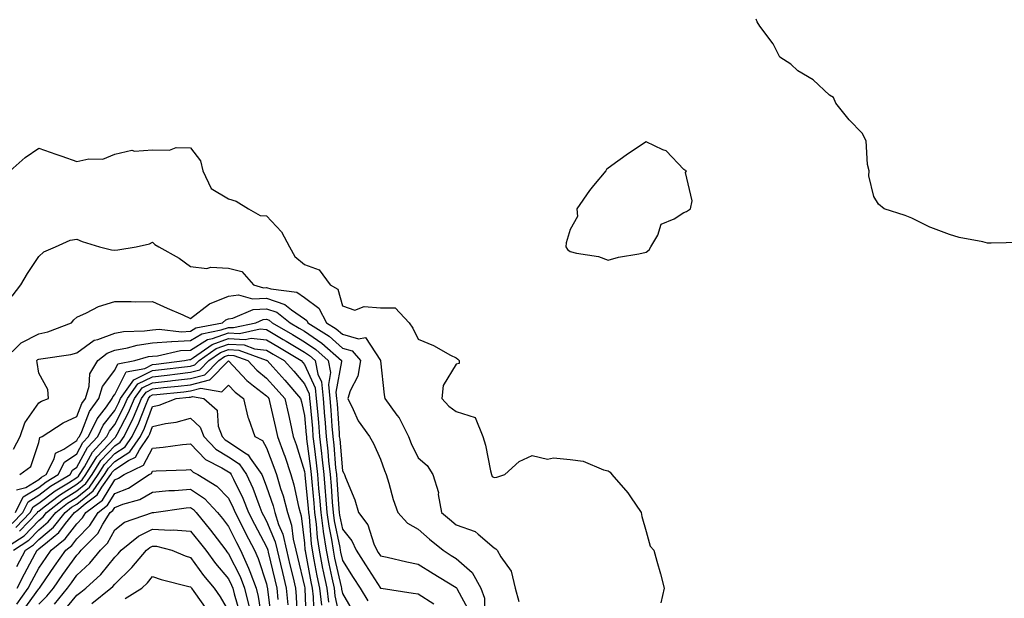
# Model space of a CAD drawing. Units: inches. Extents: x 984323 to 986963, y 7255658 to 7258298.
# Drawn here: x 986403 to 986662, y 7256199 to 7256352 of the extents above; entities that cross this region are included whole.
import ezdxf

# ---------------------------------------------------------------- set-up
doc = ezdxf.new("R2010")
doc.units = ezdxf.units.IN
doc.header["$MEASUREMENT"] = 0
doc.layers.add('Contour_98437255', color=7, linetype='Continuous', true_color=0xc456f4)

msp = doc.modelspace()

# ---------------------------------------------------------------- linework, layer by layer
at = {"layer": 'Contour_98437255'}
for points in [[(986666.93, 7256293.04, 3135), (986658.99, 7256292.86, 3135), (986658.05, 7256292.88, 3135), (986656.76, 7256293.21, 3135), (986650.52, 7256294.39, 3135), (986648.05, 7256295.14, 3135), (986643.12, 7256296.99, 3135), (986642.82, 7256297.15, 3135), (986638.05, 7256299.49, 3135), (986636.31, 7256300.18, 3135), (986630.77, 7256301.92, 3135), (986629.34, 7256303.21, 3135), (986628.05, 7256305.23, 3135), (986626.76, 7256310.63, 3135), (986626.84, 7256311.92, 3135), (986626.38, 7256313.59, 3135), (986626.03, 7256319.9, 3135), (986624.99, 7256321.92, 3135), (986621.58, 7256325.45, 3135), (986618.05, 7256329.78, 3135), (986617.45, 7256331.32, 3135), (986616.42, 7256331.92, 3135), (986612.06, 7256335.93, 3135), (986608.05, 7256338.3, 3135), (986606.22, 7256340.09, 3135), (986603.28, 7256341.92, 3135), (986601.57, 7256345.44, 3135), (986598.05, 7256350.14, 3135), (986597.36, 7256351.23, 3135), (986597.06, 7256351.92, 3135)], [(986400.48, 7256311.92, 3135), (986404.5, 7256315.47, 3135), (986408.05, 7256317.96, 3135), (986412.51, 7256316.38, 3135), (986414.15, 7256315.82, 3135), (986418.05, 7256314.46, 3135), (986421.28, 7256315.15, 3135), (986424.92, 7256315.05, 3135), (986428.05, 7256316.35, 3135), (986432.54, 7256317.43, 3135), (986433.26, 7256317.13, 3135), (986438.05, 7256317.49, 3135), (986442.53, 7256317.44, 3135), (986444.26, 7256318.13, 3135), (986448.05, 7256318.04, 3135), (986450.7, 7256314.57, 3135), (986451.24, 7256311.92, 3135), (986453.46, 7256307.33, 3135), (986458.05, 7256304.57, 3135), (986460.07, 7256303.94, 3135), (986463.27, 7256301.92, 3135), (986466.35, 7256300.22, 3135), (986468.05, 7256300.14, 3135), (986472.02, 7256295.89, 3135), (986474.15, 7256291.92, 3135), (986475.51, 7256289.38, 3135), (986478.05, 7256287.3, 3135), (986481.97, 7256285.84, 3135), (986484.79, 7256281.92, 3135), (986486.88, 7256280.75, 3135), (986488.05, 7256276.35, 3135), (986491.34, 7256275.21, 3135), (986493.75, 7256276.22, 3135), (986498.05, 7256275.81, 3135), (986501.95, 7256275.82, 3135), (986505.6, 7256271.92, 3135), (986506.59, 7256270.46, 3135), (986508.05, 7256267.6, 3135), (986512.05, 7256265.92, 3135), (986516.57, 7256263.4, 3135), (986518.05, 7256262.64, 3135), (986518.43, 7256262.3, 3135), (986518.79, 7256261.92, 3135), (986518.8, 7256261.17, 3135), (986518.05, 7256260.98, 3135), (986514.57, 7256255.4, 3135), (986514.29, 7256251.92, 3135), (986516.05, 7256249.92, 3135), (986518.05, 7256248.53, 3135), (986523.02, 7256246.89, 3135), (986525.03, 7256241.92, 3135), (986525.74, 7256239.61, 3135), (986527.08, 7256232.89, 3135), (986527.34, 7256231.92, 3135), (986527.55, 7256231.42, 3135), (986528.05, 7256231.13, 3135), (986528.78, 7256231.19, 3135), (986530.85, 7256231.92, 3135), (986534.6, 7256235.37, 3135), (986538.05, 7256236.91, 3135), (986542.07, 7256235.94, 3135), (986543.64, 7256236.33, 3135), (986548.05, 7256235.88, 3135), (986551.53, 7256235.4, 3135), (986556.81, 7256233.16, 3135), (986558.05, 7256232.88, 3135), (986558.62, 7256232.49, 3135), (986559.06, 7256231.92, 3135), (986563.23, 7256227.1, 3135), (986563.92, 7256226.05, 3135), (986566.79, 7256221.92, 3135), (986566.95, 7256220.82, 3135), (986568.05, 7256216.85, 3135), (986569.17, 7256213.04, 3135), (986570.11, 7256211.92, 3135), (986570.88, 7256209.09, 3135), (986571.86, 7256205.73, 3135), (986572.85, 7256201.92, 3135), (986571.91, 7256198.06, 3135)], [(986401.02, 7256278.95, 3134), (986403.32, 7256281.92, 3134), (986405.05, 7256284.92, 3134), (986408.05, 7256289.34, 3134), (986409.38, 7256290.59, 3134), (986412.5, 7256291.92, 3134), (986416.32, 7256293.65, 3134), (986418.05, 7256293.96, 3134), (986419.46, 7256293.33, 3134), (986424.04, 7256291.92, 3134), (986427.24, 7256291.11, 3134), (986428.05, 7256291.07, 3134), (986428.87, 7256291.1, 3134), (986433.75, 7256291.92, 3134), (986437.23, 7256292.74, 3134), (986438.05, 7256293.2, 3134), (986438.67, 7256292.55, 3134), (986439.65, 7256291.92, 3134), (986445.03, 7256288.9, 3134), (986448.05, 7256286.71, 3134), (986452.34, 7256286.21, 3134), (986453.41, 7256286.56, 3134), (986458.05, 7256286.32, 3134), (986461.57, 7256285.44, 3134), (986464.65, 7256281.92, 3134), (986467.28, 7256281.15, 3134), (986468.05, 7256281.2, 3134), (986469.15, 7256280.82, 3134), (986476.08, 7256279.95, 3134), (986478.05, 7256278.58, 3134), (986481.88, 7256275.75, 3134), (986483.9, 7256271.92, 3134), (986486.44, 7256270.31, 3134), (986488.05, 7256268.87, 3134), (986492.32, 7256267.65, 3134), (986494.16, 7256268.03, 3134), (986498.05, 7256262, 3134), (986498.1, 7256261.92, 3134), (986498.11, 7256261.86, 3134), (986499.08, 7256252.95, 3134), (986499.23, 7256251.92, 3134), (986502.43, 7256247.54, 3134), (986502.97, 7256246.84, 3134), (986505.45, 7256241.92, 3134), (986506.19, 7256240.06, 3134), (986508.05, 7256236.34, 3134), (986510.4, 7256234.27, 3134), (986511.92, 7256231.92, 3134), (986513.33, 7256227.2, 3134), (986513.32, 7256226.65, 3134), (986514.2, 7256221.92, 3134), (986516.23, 7256220.1, 3134), (986518.05, 7256218.63, 3134), (986523.02, 7256216.89, 3134), (986523.82, 7256216.15, 3134), (986528.05, 7256212.53, 3134), (986528.46, 7256212.33, 3134), (986528.85, 7256211.92, 3134), (986529.76, 7256210.21, 3134), (986532.52, 7256206.39, 3134), (986533.53, 7256201.92, 3134), (986534.52, 7256198.39, 3134)], [(986398.69, 7256261.92, 3133), (986403.39, 7256266.58, 3133), (986408.05, 7256269.02, 3133), (986410.41, 7256269.56, 3133), (986416.7, 7256271.92, 3133), (986417.31, 7256272.66, 3133), (986418.05, 7256273.38, 3133), (986420.65, 7256274.52, 3133), (986423.75, 7256276.22, 3133), (986428.05, 7256277.48, 3133), (986432.42, 7256277.55, 3133), (986433.59, 7256277.46, 3133), (986438.05, 7256277.53, 3133), (986441.88, 7256275.75, 3133), (986446.01, 7256273.96, 3133), (986448.05, 7256273.05, 3133), (986453.04, 7256276.93, 3133), (986453.07, 7256276.94, 3133), (986458.05, 7256278.95, 3133), (986460.71, 7256279.26, 3133), (986464.34, 7256278.21, 3133), (986468.05, 7256278.4, 3133), (986472.87, 7256276.74, 3133), (986474.62, 7256275.35, 3133), (986478.05, 7256272.96, 3133), (986478.66, 7256272.53, 3133), (986478.97, 7256271.92, 3133), (986484.52, 7256268.39, 3133), (986488.05, 7256265.25, 3133), (986490.65, 7256264.52, 3133), (986492.85, 7256261.92, 3133), (986492.12, 7256257.85, 3133), (986490.1, 7256253.97, 3133), (986489.44, 7256251.92, 3133), (986490.89, 7256249.08, 3133), (986492.19, 7256246.06, 3133), (986495.19, 7256241.92, 3133), (986496.23, 7256240.1, 3133), (986498.05, 7256235.95, 3133), (986499.12, 7256232.99, 3133), (986499.62, 7256231.92, 3133), (986500.32, 7256229.65, 3133), (986501.44, 7256225.31, 3133), (986502.63, 7256221.92, 3133), (986505.19, 7256219.06, 3133), (986508.05, 7256217.46, 3133), (986510.98, 7256214.85, 3133), (986514.64, 7256211.92, 3133), (986516.72, 7256210.59, 3133), (986518.05, 7256209.78, 3133), (986522.24, 7256206.11, 3133), (986524.5, 7256201.92, 3133), (986525.46, 7256199.33, 3133), (986525.51, 7256194.46, 3133)], [(986401.35, 7256238.62, 3132), (986403.12, 7256241.92, 3132), (986404.42, 7256245.55, 3132), (986408.05, 7256250.77, 3132), (986408.77, 7256251.2, 3132), (986410.59, 7256251.92, 3132), (986410.43, 7256254.3, 3132), (986408.05, 7256258.64, 3132), (986407.6, 7256261.47, 3132), (986407.52, 7256261.92, 3132), (986407.79, 7256262.18, 3132), (986408.05, 7256262.32, 3132), (986408.57, 7256262.44, 3132), (986416.47, 7256263.5, 3132), (986418.05, 7256263.96, 3132), (986422.68, 7256267.29, 3132), (986423.59, 7256267.46, 3132), (986428.05, 7256269.15, 3132), (986430.39, 7256269.58, 3132), (986435.88, 7256269.75, 3132), (986438.05, 7256270.06, 3132), (986439.79, 7256270.18, 3132), (986445.69, 7256269.56, 3132), (986448.05, 7256269.68, 3132), (986449.44, 7256270.53, 3132), (986456.46, 7256271.92, 3132), (986457.32, 7256272.65, 3132), (986458.05, 7256272.95, 3132), (986459.21, 7256273.08, 3132), (986464.54, 7256275.43, 3132), (986468.05, 7256275.62, 3132), (986470.8, 7256274.67, 3132), (986474.25, 7256271.92, 3132), (986476.64, 7256270.51, 3132), (986478.05, 7256269.67, 3132), (986482.67, 7256266.54, 3132), (986487.78, 7256261.92, 3132), (986487.83, 7256261.7, 3132), (986486.35, 7256253.62, 3132), (986486.53, 7256251.92, 3132), (986486.64, 7256250.51, 3132), (986487.17, 7256242.8, 3132), (986487.24, 7256241.92, 3132), (986487.33, 7256241.2, 3132), (986488.05, 7256232.84, 3132), (986488.4, 7256232.27, 3132), (986488.57, 7256231.92, 3132), (986488.86, 7256231.11, 3132), (986491.35, 7256225.22, 3132), (986492.32, 7256221.92, 3132), (986494.79, 7256218.66, 3132), (986496.37, 7256213.6, 3132), (986497.13, 7256211.92, 3132), (986497.49, 7256211.36, 3132), (986498.05, 7256210.47, 3132), (986499.88, 7256210.09, 3132), (986505, 7256208.87, 3132), (986508.05, 7256208.28, 3132), (986511.95, 7256205.82, 3132), (986517.58, 7256202.39, 3132), (986518.05, 7256202.11, 3132), (986518.15, 7256202.02, 3132), (986518.2, 7256201.92, 3132), (986518.28, 7256201.69, 3132), (986521.63, 7256195.5, 3132)], [(986403.02, 7256231.92, 3131), (986405.94, 7256234.03, 3131), (986408.05, 7256240.38, 3131), (986408.33, 7256241.64, 3131), (986408.91, 7256241.92, 3131), (986414.46, 7256245.51, 3131), (986418.05, 7256247.17, 3131), (986419.38, 7256250.59, 3131), (986420.34, 7256251.92, 3131), (986421.3, 7256255.17, 3131), (986421.5, 7256258.47, 3131), (986423.61, 7256261.92, 3131), (986426.07, 7256263.9, 3131), (986428.05, 7256264.65, 3131), (986431.4, 7256265.27, 3131), (986433.96, 7256266.01, 3131), (986438.05, 7256266.6, 3131), (986443.02, 7256266.95, 3131), (986443.07, 7256266.94, 3131), (986448.05, 7256267.19, 3131), (986450.98, 7256268.99, 3131), (986456.15, 7256270.02, 3131), (986458.05, 7256270.7, 3131), (986459.34, 7256270.63, 3131), (986465.23, 7256271.92, 3131), (986467.19, 7256272.78, 3131), (986468.05, 7256272.83, 3131), (986468.72, 7256272.59, 3131), (986469.57, 7256271.92, 3131), (986474.92, 7256268.8, 3131), (986478.05, 7256266.91, 3131), (986481.02, 7256264.89, 3131), (986484.31, 7256261.92, 3131), (986484.94, 7256258.81, 3131), (986484.36, 7256255.61, 3131), (986484.75, 7256251.92, 3131), (986485, 7256248.87, 3131), (986485.29, 7256244.68, 3131), (986485.51, 7256241.92, 3131), (986485.76, 7256239.63, 3131), (986486.27, 7256233.7, 3131), (986486.47, 7256231.92, 3131), (986486.59, 7256230.46, 3131), (986487.12, 7256222.85, 3131), (986487.19, 7256221.92, 3131), (986487.3, 7256221.17, 3131), (986488.05, 7256217.53, 3131), (986490.57, 7256214.44, 3131), (986491.71, 7256211.92, 3131), (986494.18, 7256208.05, 3131), (986498.05, 7256201.96, 3131), (986498.09, 7256201.96, 3131), (986498.3, 7256201.92, 3131), (986506.72, 7256200.59, 3131), (986508.05, 7256200.45, 3131), (986512.18, 7256197.79, 3131)], [(986402.15, 7256227.82, 3130), (986404.65, 7256228.52, 3130), (986408.05, 7256230.6, 3130), (986408.8, 7256231.17, 3130), (986410.04, 7256231.92, 3130), (986412.14, 7256236.01, 3130), (986412.47, 7256237.5, 3130), (986414.68, 7256238.55, 3130), (986418.05, 7256240.9, 3130), (986418.41, 7256241.56, 3130), (986418.74, 7256241.92, 3130), (986419.41, 7256243.28, 3130), (986421.45, 7256248.52, 3130), (986423.88, 7256251.92, 3130), (986424.85, 7256255.12, 3130), (986428.05, 7256259.42, 3130), (986428.89, 7256261.08, 3130), (986433.32, 7256261.92, 3130), (986436.99, 7256262.98, 3130), (986438.05, 7256263.13, 3130), (986439.36, 7256263.23, 3130), (986445.39, 7256264.58, 3130), (986448.05, 7256264.71, 3130), (986452.51, 7256267.46, 3130), (986453.85, 7256267.72, 3130), (986458.05, 7256269.23, 3130), (986460.9, 7256269.07, 3130), (986466.41, 7256270.28, 3130), (986468.05, 7256270.1, 3130), (986472.47, 7256267.5, 3130), (986473.2, 7256267.07, 3130), (986478.05, 7256264.15, 3130), (986479.38, 7256263.25, 3130), (986480.84, 7256261.92, 3130), (986481.57, 7256258.4, 3130), (986482.5, 7256256.37, 3130), (986482.96, 7256251.92, 3130), (986483.35, 7256247.22, 3130), (986483.4, 7256246.57, 3130), (986483.77, 7256241.92, 3130), (986484.19, 7256238.06, 3130), (986484.42, 7256235.55, 3130), (986484.8, 7256231.92, 3130), (986485.05, 7256228.92, 3130), (986485.35, 7256224.62, 3130), (986485.58, 7256221.92, 3130), (986485.86, 7256219.73, 3130), (986487.35, 7256212.62, 3130), (986487.45, 7256211.92, 3130), (986487.55, 7256211.42, 3130), (986488.05, 7256209.2, 3130), (986490.89, 7256204.76, 3130), (986492.7, 7256201.92, 3130), (986494.71, 7256198.58, 3130)], [(986401.9, 7256221.92, 3129), (986403.96, 7256226.01, 3129), (986408.05, 7256228.52, 3129), (986409.98, 7256229.99, 3129), (986413.19, 7256231.92, 3129), (986414.84, 7256235.13, 3129), (986418.05, 7256237.37, 3129), (986419.67, 7256240.3, 3129), (986421.17, 7256241.92, 3129), (986423.42, 7256246.55, 3129), (986425.89, 7256249.76, 3129), (986427.43, 7256251.92, 3129), (986427.58, 7256252.39, 3129), (986428.05, 7256253.02, 3129), (986431.04, 7256258.93, 3129), (986436, 7256259.87, 3129), (986438.05, 7256260.88, 3129), (986438.99, 7256260.98, 3129), (986446.44, 7256261.92, 3129), (986447.76, 7256262.21, 3129), (986448.05, 7256262.23, 3129), (986448.85, 7256262.72, 3129), (986453.75, 7256266.22, 3129), (986458.05, 7256267.77, 3129), (986462.45, 7256267.52, 3129), (986463.98, 7256267.85, 3129), (986468.05, 7256267.4, 3129), (986471.5, 7256265.37, 3129), (986477.18, 7256261.92, 3129), (986477.59, 7256261.46, 3129), (986478.05, 7256260.93, 3129), (986480.88, 7256254.75, 3129), (986481.18, 7256251.92, 3129), (986481.47, 7256248.5, 3129), (986481.74, 7256245.61, 3129), (986482.03, 7256241.92, 3129), (986482.53, 7256237.44, 3129), (986482.65, 7256236.52, 3129), (986483.14, 7256231.92, 3129), (986483.52, 7256227.39, 3129), (986483.6, 7256226.37, 3129), (986483.96, 7256221.92, 3129), (986484.44, 7256218.31, 3129), (986485.16, 7256214.81, 3129), (986485.6, 7256211.92, 3129), (986486.01, 7256209.88, 3129), (986487.72, 7256202.25, 3129), (986487.79, 7256201.92, 3129), (986487.82, 7256201.69, 3129), (986488.05, 7256200.57, 3129), (986491.21, 7256195.08, 3129)], [(986401.01, 7256218.96, 3128), (986403.84, 7256221.92, 3128), (986405.25, 7256224.72, 3128), (986408.05, 7256226.43, 3128), (986411.17, 7256228.8, 3128), (986416.34, 7256231.92, 3128), (986416.92, 7256233.05, 3128), (986418.05, 7256233.83, 3128), (986420.93, 7256239.04, 3128), (986423.59, 7256241.92, 3128), (986425.05, 7256244.92, 3128), (986428.05, 7256248.82, 3128), (986429.12, 7256250.85, 3128), (986429.57, 7256251.92, 3128), (986433.12, 7256256.85, 3128), (986438.05, 7256259.28, 3128), (986440.42, 7256259.55, 3128), (986446.43, 7256260.3, 3128), (986448.05, 7256260.49, 3128), (986449.18, 7256260.79, 3128), (986450.32, 7256261.92, 3128), (986454.83, 7256265.14, 3128), (986458.05, 7256266.3, 3128), (986462.19, 7256266.06, 3128), (986464.92, 7256265.05, 3128), (986468.05, 7256264.7, 3128), (986469.8, 7256263.67, 3128), (986472.69, 7256261.92, 3128), (986475.25, 7256259.12, 3128), (986478.05, 7256255.81, 3128), (986479.27, 7256253.14, 3128), (986479.4, 7256251.92, 3128), (986479.52, 7256250.45, 3128), (986480.13, 7256244, 3128), (986480.3, 7256241.92, 3128), (986480.58, 7256239.39, 3128), (986481.15, 7256235.02, 3128), (986481.48, 7256231.92, 3128), (986481.79, 7256228.18, 3128), (986482.01, 7256225.88, 3128), (986482.35, 7256221.92, 3128), (986482.99, 7256216.98, 3128), (986483, 7256216.87, 3128), (986483.74, 7256211.92, 3128), (986484.47, 7256208.34, 3128), (986485.28, 7256204.69, 3128), (986485.85, 7256201.92, 3128), (986486.08, 7256199.95, 3128), (986487.71, 7256192.26, 3128)], [(986402, 7256217.97, 3127), (986405.78, 7256221.92, 3127), (986406.55, 7256223.42, 3127), (986408.05, 7256224.35, 3127), (986412.36, 7256227.61, 3127), (986415.85, 7256229.72, 3127), (986418.05, 7256231.12, 3127), (986418.49, 7256231.48, 3127), (986418.8, 7256231.92, 3127), (986420.06, 7256233.93, 3127), (986422.19, 7256237.78, 3127), (986426.01, 7256241.92, 3127), (986426.67, 7256243.3, 3127), (986428.05, 7256245.07, 3127), (986430.41, 7256249.56, 3127), (986431.41, 7256251.92, 3127), (986434.19, 7256255.78, 3127), (986438.05, 7256257.68, 3127), (986441.86, 7256258.11, 3127), (986444.58, 7256258.45, 3127), (986448.05, 7256258.85, 3127), (986450.48, 7256259.49, 3127), (986452.89, 7256261.92, 3127), (986455.9, 7256264.07, 3127), (986458.05, 7256264.84, 3127), (986460.8, 7256264.67, 3127), (986467.95, 7256262.02, 3127), (986468.05, 7256262.01, 3127), (986468.1, 7256261.97, 3127), (986468.19, 7256261.92, 3127), (986469.68, 7256260.29, 3127), (986472.9, 7256256.77, 3127), (986477.04, 7256251.92, 3127), (986477.23, 7256251.1, 3127), (986478.05, 7256247.42, 3127), (986478.52, 7256242.39, 3127), (986478.56, 7256241.92, 3127), (986478.63, 7256241.34, 3127), (986479.64, 7256233.51, 3127), (986479.81, 7256231.92, 3127), (986479.97, 7256230, 3127), (986480.52, 7256224.39, 3127), (986480.73, 7256221.92, 3127), (986481.14, 7256218.83, 3127), (986481.39, 7256215.26, 3127), (986481.9, 7256211.92, 3127), (986482.85, 7256207.12, 3127), (986482.91, 7256206.78, 3127), (986483.92, 7256201.92, 3127), (986484.35, 7256198.22, 3127)], [(986402.99, 7256216.98, 3126), (986407.73, 7256221.92, 3126), (986407.84, 7256222.13, 3126), (986408.05, 7256222.26, 3126), (986409.47, 7256223.34, 3126), (986413.5, 7256226.47, 3126), (986418.05, 7256229.37, 3126), (986419.47, 7256230.5, 3126), (986420.44, 7256231.92, 3126), (986423.37, 7256236.6, 3126), (986428.05, 7256241.59, 3126), (986428.25, 7256241.72, 3126), (986428.38, 7256241.92, 3126), (986428.7, 7256242.57, 3126), (986431.71, 7256248.26, 3126), (986433.26, 7256251.92, 3126), (986435.26, 7256254.71, 3126), (986438.05, 7256256.09, 3126), (986442.75, 7256256.62, 3126), (986443.29, 7256256.68, 3126), (986448.05, 7256257.22, 3126), (986451.78, 7256258.19, 3126), (986455.48, 7256261.92, 3126), (986456.99, 7256262.98, 3126), (986458.05, 7256263.38, 3126), (986459.43, 7256263.3, 3126), (986463.11, 7256261.92, 3126), (986465.5, 7256259.37, 3126), (986468.05, 7256257.34, 3126), (986470.64, 7256254.51, 3126), (986472.84, 7256251.92, 3126), (986473.82, 7256247.69, 3126), (986474.26, 7256245.71, 3126), (986475.12, 7256241.92, 3126), (986475.9, 7256239.77, 3126), (986478.05, 7256232.67, 3126), (986478.14, 7256232.01, 3126), (986478.15, 7256231.92, 3126), (986478.16, 7256231.81, 3126), (986479.03, 7256222.9, 3126), (986479.1, 7256221.92, 3126), (986479.27, 7256220.7, 3126), (986479.79, 7256213.66, 3126), (986480.04, 7256211.92, 3126), (986480.54, 7256209.43, 3126), (986481.31, 7256205.18, 3126), (986482, 7256201.92, 3126), (986482.5, 7256197.47, 3126)], [(986398.31, 7256211.92, 3125), (986404.2, 7256215.77, 3125), (986408.05, 7256219.82, 3125), (986409.19, 7256220.78, 3125), (986410.09, 7256221.92, 3125), (986414.57, 7256225.4, 3125), (986418.05, 7256227.61, 3125), (986420.43, 7256229.54, 3125), (986422.09, 7256231.92, 3125), (986424.39, 7256235.58, 3125), (986428.05, 7256239.5, 3125), (986429.52, 7256240.45, 3125), (986430.53, 7256241.92, 3125), (986432.91, 7256246.78, 3125), (986433.01, 7256246.96, 3125), (986435.09, 7256251.92, 3125), (986436.33, 7256253.64, 3125), (986438.05, 7256254.49, 3125), (986440.94, 7256254.81, 3125), (986444.77, 7256255.2, 3125), (986448.05, 7256255.58, 3125), (986453, 7256256.87, 3125), (986453.12, 7256256.85, 3125), (986458.05, 7256261.88, 3125), (986462.84, 7256256.71, 3125), (986464.65, 7256255.32, 3125), (986468.05, 7256252.6, 3125), (986468.38, 7256252.25, 3125), (986468.66, 7256251.92, 3125), (986468.84, 7256251.13, 3125), (986470.43, 7256244.3, 3125), (986470.97, 7256241.92, 3125), (986472.63, 7256237.34, 3125), (986472.86, 7256236.73, 3125), (986474.47, 7256231.92, 3125), (986475.29, 7256229.16, 3125), (986476.5, 7256223.47, 3125), (986476.9, 7256221.92, 3125), (986477.18, 7256221.05, 3125), (986478.05, 7256213.76, 3125), (986478.18, 7256212.05, 3125), (986478.2, 7256211.92, 3125), (986478.23, 7256211.74, 3125), (986479.71, 7256203.58, 3125), (986480.06, 7256201.92, 3125), (986480.33, 7256199.64, 3125), (986480.53, 7256194.4, 3125)], [(986401.41, 7256211.92, 3124), (986405.42, 7256214.55, 3124), (986408.05, 7256217.3, 3124), (986410.55, 7256219.42, 3124), (986412.54, 7256221.92, 3124), (986415.64, 7256224.33, 3124), (986418.05, 7256225.87, 3124), (986421.41, 7256228.56, 3124), (986423.73, 7256231.92, 3124), (986425.39, 7256234.58, 3124), (986428.05, 7256237.41, 3124), (986430.79, 7256239.18, 3124), (986432.68, 7256241.92, 3124), (986434.45, 7256245.52, 3124), (986436.13, 7256250, 3124), (986436.94, 7256251.92, 3124), (986437.4, 7256252.57, 3124), (986438.05, 7256252.89, 3124), (986439.14, 7256253.01, 3124), (986446.23, 7256253.74, 3124), (986448.05, 7256253.95, 3124), (986450.79, 7256254.66, 3124), (986456.28, 7256253.69, 3124), (986458.05, 7256255.48, 3124), (986459.77, 7256253.64, 3124), (986462, 7256251.92, 3124), (986463.14, 7256247.01, 3124), (986463.3, 7256246.67, 3124), (986464.94, 7256241.92, 3124), (986466.96, 7256240.83, 3124), (986468.05, 7256238.91, 3124), (986470.01, 7256233.88, 3124), (986470.66, 7256231.92, 3124), (986471.77, 7256228.2, 3124), (986472.42, 7256226.3, 3124), (986473.57, 7256221.92, 3124), (986474.64, 7256218.51, 3124), (986475.08, 7256214.89, 3124), (986475.77, 7256211.92, 3124), (986476.21, 7256210.08, 3124), (986478.05, 7256202.34, 3124), (986478.12, 7256201.99, 3124), (986478.13, 7256201.92, 3124), (986478.14, 7256201.83, 3124), (986478.51, 7256192.38, 3124)], [(986402.28, 7256207.69, 3123), (986404.51, 7256211.92, 3123), (986406.65, 7256213.32, 3123), (986408.05, 7256214.79, 3123), (986411.92, 7256218.05, 3123), (986414.99, 7256221.92, 3123), (986416.71, 7256223.26, 3123), (986418.05, 7256224.11, 3123), (986422.38, 7256227.59, 3123), (986425.38, 7256231.92, 3123), (986426.41, 7256233.56, 3123), (986428.05, 7256235.32, 3123), (986432.06, 7256237.91, 3123), (986434.82, 7256241.92, 3123), (986435.88, 7256244.09, 3123), (986438.05, 7256249.85, 3123), (986439.75, 7256250.22, 3123), (986444.25, 7256251.92, 3123), (986447.7, 7256252.27, 3123), (986448.05, 7256252.31, 3123), (986448.59, 7256252.46, 3123), (986451.58, 7256251.92, 3123), (986455.03, 7256248.9, 3123), (986455.34, 7256244.63, 3123), (986456.38, 7256241.92, 3123), (986457.2, 7256241.07, 3123), (986458.05, 7256240.55, 3123), (986462.36, 7256237.61, 3123), (986463.26, 7256237.13, 3123), (986463.79, 7256236.18, 3123), (986466.79, 7256231.92, 3123), (986467.18, 7256231.05, 3123), (986468.05, 7256228.68, 3123), (986469.78, 7256223.65, 3123), (986470.23, 7256221.92, 3123), (986471.24, 7256218.73, 3123), (986472.32, 7256216.19, 3123), (986473.31, 7256211.92, 3123), (986474.23, 7256208.1, 3123), (986474.95, 7256205.02, 3123), (986475.7, 7256201.92, 3123), (986475.88, 7256199.75, 3123), (986476.15, 7256193.82, 3123)], [(986402.39, 7256201.92, 3122), (986404.26, 7256205.71, 3122), (986407.13, 7256211, 3122), (986407.61, 7256211.92, 3122), (986407.87, 7256212.1, 3122), (986408.05, 7256212.27, 3122), (986410.31, 7256214.18, 3122), (986413.34, 7256216.63, 3122), (986415.08, 7256218.95, 3122), (986417.43, 7256221.92, 3122), (986417.79, 7256222.18, 3122), (986418.05, 7256222.36, 3122), (986420.3, 7256224.17, 3122), (986423.47, 7256226.5, 3122), (986424.7, 7256228.57, 3122), (986427.02, 7256231.92, 3122), (986427.42, 7256232.55, 3122), (986428.05, 7256233.22, 3122), (986431.73, 7256235.6, 3122), (986433.52, 7256236.45, 3122), (986434.57, 7256238.44, 3122), (986436.97, 7256241.92, 3122), (986437.32, 7256242.65, 3122), (986438.05, 7256244.59, 3122), (986441.47, 7256245.34, 3122), (986444.29, 7256245.68, 3122), (986448.05, 7256246.75, 3122), (986450.55, 7256244.42, 3122), (986451.51, 7256241.92, 3122), (986454.74, 7256238.61, 3122), (986458.05, 7256236.59, 3122), (986460.82, 7256234.69, 3122), (986462.77, 7256231.92, 3122), (986464.43, 7256228.3, 3122), (986466.01, 7256223.96, 3122), (986466.83, 7256221.92, 3122), (986467.24, 7256221.11, 3122), (986468.05, 7256219.59, 3122), (986470.32, 7256214.19, 3122), (986470.85, 7256211.92, 3122), (986471.73, 7256208.24, 3122), (986472.24, 7256206.11, 3122), (986473.24, 7256201.92, 3122), (986473.63, 7256197.5, 3122)], [(986402.23, 7256197.74, 3121), (986405.29, 7256201.92, 3121), (986406.19, 7256203.78, 3121), (986408.05, 7256207.18, 3121), (986409.97, 7256210, 3121), (986411.33, 7256211.92, 3121), (986415.04, 7256214.93, 3121), (986418.05, 7256218.93, 3121), (986419.53, 7256220.44, 3121), (986420.46, 7256221.92, 3121), (986424.84, 7256225.13, 3121), (986428.05, 7256230.54, 3121), (986429.04, 7256230.93, 3121), (986430.54, 7256231.92, 3121), (986435.64, 7256234.33, 3121), (986438.05, 7256238.89, 3121), (986440.85, 7256239.12, 3121), (986445.91, 7256239.78, 3121), (986448.05, 7256239.97, 3121), (986452.01, 7256235.88, 3121), (986456.27, 7256233.7, 3121), (986458.05, 7256232.61, 3121), (986458.46, 7256232.33, 3121), (986458.75, 7256231.92, 3121), (986459.34, 7256230.63, 3121), (986461.79, 7256225.66, 3121), (986463.3, 7256221.92, 3121), (986464.9, 7256218.77, 3121), (986468.05, 7256212.85, 3121), (986468.32, 7256212.19, 3121), (986468.39, 7256211.92, 3121), (986468.5, 7256211.47, 3121), (986470.26, 7256204.13, 3121), (986470.78, 7256201.92, 3121), (986471.05, 7256198.92, 3121)], [(986403.91, 7256196.06, 3120), (986408.05, 7256201.74, 3120), (986408.14, 7256201.83, 3120), (986408.22, 7256201.92, 3120), (986408.58, 7256202.45, 3120), (986412.21, 7256207.76, 3120), (986415.14, 7256211.92, 3120), (986416.75, 7256213.22, 3120), (986418.05, 7256214.96, 3120), (986421.51, 7256218.46, 3120), (986423.67, 7256221.92, 3120), (986426.19, 7256223.78, 3120), (986428.05, 7256226.88, 3120), (986431.66, 7256228.31, 3120), (986437.13, 7256231.92, 3120), (986437.76, 7256232.21, 3120), (986438.05, 7256232.77, 3120), (986438.98, 7256232.85, 3120), (986446.85, 7256233.12, 3120), (986448.05, 7256233.23, 3120), (986448.69, 7256232.56, 3120), (986449.94, 7256231.92, 3120), (986455, 7256228.87, 3120), (986458.05, 7256225.64, 3120), (986459.28, 7256223.15, 3120), (986459.78, 7256221.92, 3120), (986461.52, 7256218.45, 3120), (986462.53, 7256216.4, 3120), (986464.88, 7256211.92, 3120), (986465.87, 7256209.74, 3120), (986468.05, 7256203.09, 3120), (986468.27, 7256202.14, 3120), (986468.33, 7256201.92, 3120), (986468.35, 7256201.62, 3120), (986469.41, 7256193.28, 3120)], [(986408.05, 7256197.74, 3119), (986410.18, 7256199.79, 3119), (986411.94, 7256201.92, 3119), (986414.43, 7256205.54, 3119), (986418.05, 7256210.65, 3119), (986418.7, 7256211.27, 3119), (986419.25, 7256211.92, 3119), (986423.61, 7256216.36, 3119), (986424.95, 7256218.82, 3119), (986426.9, 7256221.92, 3119), (986427.56, 7256222.41, 3119), (986428.05, 7256223.23, 3119), (986430.21, 7256224.08, 3119), (986434.66, 7256225.31, 3119), (986438.05, 7256227.27, 3119), (986442.32, 7256227.65, 3119), (986443.82, 7256227.69, 3119), (986448.05, 7256228.02, 3119), (986451.69, 7256225.56, 3119), (986455.17, 7256221.92, 3119), (986456.46, 7256220.33, 3119), (986458.05, 7256218.19, 3119), (986460.12, 7256213.99, 3119), (986461.2, 7256211.92, 3119), (986463.35, 7256207.22, 3119), (986463.65, 7256206.32, 3119), (986465.33, 7256201.92, 3119), (986465.86, 7256199.73, 3119), (986466.87, 7256193.1, 3119)], [(986412.21, 7256197.76, 3118), (986415.66, 7256201.92, 3118), (986416.63, 7256203.34, 3118), (986418.05, 7256205.34, 3118), (986421.47, 7256208.5, 3118), (986424.29, 7256211.92, 3118), (986426.16, 7256213.81, 3118), (986428.05, 7256217.3, 3118), (986430.66, 7256219.31, 3118), (986437.98, 7256221.85, 3118), (986438.05, 7256221.88, 3118), (986438.09, 7256221.88, 3118), (986438.34, 7256221.92, 3118), (986446.87, 7256223.1, 3118), (986448.05, 7256223.19, 3118), (986448.81, 7256222.68, 3118), (986449.53, 7256221.92, 3118), (986453.33, 7256217.2, 3118), (986455.01, 7256214.96, 3118), (986457.31, 7256211.92, 3118), (986457.62, 7256211.49, 3118), (986458.05, 7256210.99, 3118), (986461.1, 7256204.97, 3118), (986462.26, 7256201.92, 3118), (986463.38, 7256197.25, 3118)], [(986414.4, 7256195.57, 3117), (986418.05, 7256200.08, 3117), (986419.1, 7256200.87, 3117), (986420.43, 7256201.92, 3117), (986424.41, 7256205.56, 3117), (986428.05, 7256210.11, 3117), (986428.97, 7256211, 3117), (986429.74, 7256211.92, 3117), (986434.29, 7256215.68, 3117), (986438.05, 7256217.46, 3117), (986442.75, 7256217.22, 3117), (986443.45, 7256217.32, 3117), (986448.05, 7256216.98, 3117), (986450.32, 7256214.19, 3117), (986452.03, 7256211.92, 3117), (986454.59, 7256208.46, 3117), (986458.05, 7256204.37, 3117), (986458.87, 7256202.74, 3117), (986459.19, 7256201.92, 3117), (986459.55, 7256200.42, 3117), (986461.15, 7256195.02, 3117)], [(986422.04, 7256197.93, 3116), (986427.07, 7256201.92, 3116), (986427.58, 7256202.39, 3116), (986428.05, 7256202.96, 3116), (986432.61, 7256207.36, 3116), (986436.39, 7256211.92, 3116), (986437.3, 7256212.67, 3116), (986438.05, 7256213.02, 3116), (986439.1, 7256212.97, 3116), (986443.1, 7256211.92, 3116), (986446.59, 7256210.46, 3116), (986448.05, 7256210.03, 3116), (986451.45, 7256205.32, 3116), (986454.29, 7256201.92, 3116), (986455.82, 7256199.69, 3116), (986458.05, 7256195.85, 3116)], [(986430.77, 7256199.2, 3115), (986435.23, 7256201.92, 3115), (986436.67, 7256203.3, 3115), (986438.05, 7256205.01, 3115), (986440.32, 7256204.19, 3115), (986447.55, 7256202.42, 3115), (986448.05, 7256202.26, 3115), (986448.2, 7256202.07, 3115), (986448.31, 7256201.92, 3115), (986448.91, 7256201.06, 3115), (986452.36, 7256196.23, 3115)]]:
    msp.add_polyline3d(points, dxfattribs=at)
msp.add_polyline3d([(986568.05, 7256290.52, 3136), (986568.87, 7256291.1, 3136), (986569.34, 7256291.92, 3136), (986571.14, 7256295.01, 3136), (986572.08, 7256297.89, 3136), (986575.44, 7256299.31, 3136), (986578.05, 7256301.01, 3136), (986578.69, 7256301.28, 3136), (986579.77, 7256301.92, 3136), (986580.2, 7256304.07, 3136), (986578.47, 7256311.5, 3136), (986578.75, 7256311.92, 3136), (986578.26, 7256312.13, 3136), (986578.05, 7256312.32, 3136), (986573.39, 7256317.26, 3136), (986572.44, 7256317.53, 3136), (986568.05, 7256319.61, 3136), (986563.45, 7256316.52, 3136), (986560.62, 7256314.49, 3136), (986558.05, 7256312.67, 3136), (986557.67, 7256312.3, 3136), (986557.42, 7256311.92, 3136), (986554.22, 7256308.09, 3136), (986553.15, 7256306.82, 3136), (986549.85, 7256301.92, 3136), (986550.02, 7256299.95, 3136), (986548.05, 7256296.49, 3136), (986546.98, 7256292.99, 3136), (986546.9, 7256291.92, 3136), (986547.32, 7256291.19, 3136), (986548.05, 7256290.7, 3136), (986549.74, 7256290.23, 3136), (986555.49, 7256289.36, 3136), (986558.05, 7256288.37, 3136), (986560.76, 7256289.21, 3136), (986566.18, 7256290.05, 3136)], close=True, dxfattribs=at)

doc.saveas('drawing.dxf')
